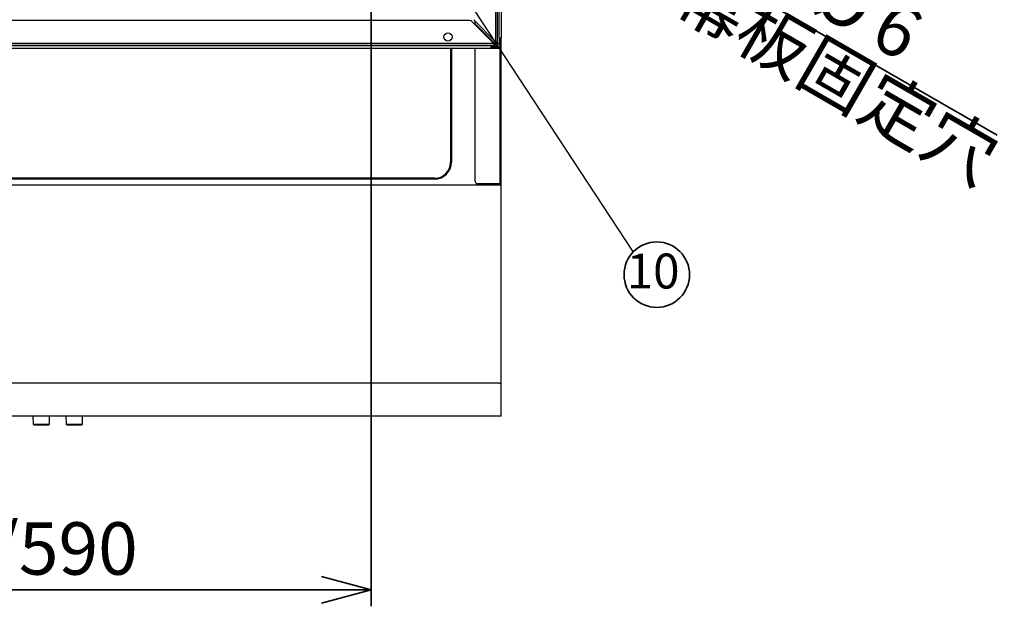
# Model space of a CAD drawing. Units: millimetres. Extents: x 22 to 424, y -86 to 291.
# Drawn here: x 92 to 152, y 186 to 221 of the extents above; entities that cross this region are included whole.
import ezdxf

# ---------------------------------------------------------------- set-up
doc = ezdxf.new("R2010")
doc.units = ezdxf.units.MM
doc.layers.add('AM_BOR', color=179, linetype='Continuous', lineweight=35)
doc.styles.add('SLDTEXTSTYLE0', font='TXT', dxfattribs={"width": 0.7, "bigfont": 'bigfont'})
doc.styles.get("Standard").update_dxf_attribs({"font": 'txt', "bigfont": 'bigfont'})
doc.dimstyles.new('SLDDIMSTYLE2', dxfattribs={"dimtxt": 3.638021, "dimasz": 3, "dimexe": 0, "dimexo": 0.0625, "dimgap": 0.909505, "dimtad": 3, "dimdec": 1, "dimlfac": 10, "dimrnd": 1e-09, "dimzin": 12, "dimdsep": 46, "dimtxsty": 'SLDTEXTSTYLE0', "dimblk1": 'OPEN30', "dimblk2": 'OPEN30', "dimsah": 1, "dimcen": 0.09, "dimadec": 0, "dimazin": 3, "dimtfac": 1, "dimtdec": 1, "dimtofl": 0, "dimtmove": 0, "dimatfit": 3, "dimldrblk": 'OPEN30', "dimfxl": 1, "dimfrac": 2, "dimtolj": 1, "dimtzin": 12, "dimarcsym": 0})
doc.dimstyles.new('SLDDIMSTYLE3', dxfattribs={"dimtxt": 0.18, "dimasz": 1.5, "dimexe": 0, "dimexo": 0.0625, "dimgap": 0, "dimtad": 0, "dimtih": 1, "dimtoh": 1, "dimdec": 0, "dimrnd": 1e-09, "dimzin": 0, "dimdsep": 46, "dimtxsty": 'Standard', "dimblk1": 'DOT', "dimblk2": 'DOT', "dimsah": 1, "dimcen": 0.09, "dimadec": 0, "dimazin": 0, "dimtfac": 1.5, "dimtdec": 0, "dimtofl": 0, "dimtmove": 0, "dimatfit": 3, "dimldrblk": 'DOT', "dimfxl": 1, "dimfrac": 2, "dimtolj": 1, "dimtzin": 0, "dimarcsym": 0})
doc.dimstyles.new('SLDDIMSTYLE4', dxfattribs={"dimtxt": 3.638021, "dimasz": 3, "dimexe": 0, "dimexo": 0.0625, "dimgap": 0.909505, "dimtad": 3, "dimdec": 1, "dimlfac": 10, "dimrnd": 1e-09, "dimzin": 12, "dimdsep": 46, "dimtxsty": 'SLDTEXTSTYLE0', "dimblk1": 'NONE', "dimblk2": 'OPEN30', "dimsah": 1, "dimcen": 0, "dimadec": 0, "dimazin": 3, "dimtfac": 1, "dimtdec": 1, "dimtmove": 0, "dimatfit": 3, "dimldrblk": 'NONE', "dimfxl": 1, "dimfrac": 2, "dimtolj": 1, "dimtzin": 12, "dimarcsym": 0})

# ---------------------------------------------------------------- blocks, each defined once
blk = doc.blocks.new('_OPEN30')
at = {"color": 0, "linetype": 'ByBlock', "lineweight": -2}
for p, q in [((-1, 0.267949), (0, 0)), ((0, 0), (-1, -0.267949)), ((0, 0), (-1, 0))]:
    blk.add_line(p, q, dxfattribs=at)
blk = doc.blocks.new('_D_6')
at = {"layer": 'AM_BOR'}
for p, q in [((69.259, 224.502), (69.259, 185.932)), ((113.259, 224.502), (113.259, 185.932)), ((69.259, 186.932), (113.259, 186.932))]:
    blk.add_line(p, q, dxfattribs=at)
at = {"layer": 'AM_BOR', "xscale": 3, "yscale": 3, "rotation": 180}
blk.add_blockref('_OPEN30', (69.259, 186.932), dxfattribs=at)
at = {"layer": 'AM_BOR', "xscale": 3, "yscale": 3}
blk.add_blockref('_OPEN30', (113.259, 186.932), dxfattribs=at)
at = {"layer": 'AM_BOR', "char_height": 3.175, "attachment_point": 1, "style": 'SLDTEXTSTYLE0'}
for s, insert in [('/590', (90.201, 191.025)), ('440', (83.851, 191.025))]:
    blk.add_mtext(s, dxfattribs=dict(at, insert=insert))
blk = doc.blocks.new('_D_11')
at = {"layer": 'AM_BOR'}
for q in [(118.999, 233.102), (151.224, 214.498)]:
    blk.add_line((119.519, 232.802), q, dxfattribs=at)
at = {"layer": 'AM_BOR', "xscale": 3, "yscale": 3, "rotation": 150}
blk.add_blockref('_OPEN30', (119.519, 232.802, -14.646), dxfattribs=at)
at = {"layer": 'AM_BOR', "char_height": 3.175, "attachment_point": 1, "rotation": 330, "style": 'SLDTEXTSTYLE0'}
for s, insert in [('横幕板固定穴', (129.157, 227.076)), ('4-', (137.781, 226.985)), ('%%c', (141.447, 224.869)), ('6', (144.93, 222.858))]:
    blk.add_mtext(s, dxfattribs=dict(at, insert=insert))
blk = doc.blocks.new('_NONE')
blk = doc.blocks.new('SW_NOTE_11')
at = {"layer": 'AM_BOR', "color": 0}
blk.add_circle((1.434, -1.374), 1.986, dxfattribs=at)
at = {"layer": 'AM_BOR', "color": 0, "insert": (1.213, -0.094), "char_height": 2.1167, "attachment_point": 2, "style": 'SLDTEXTSTYLE0'}
blk.add_mtext('10', dxfattribs=at)
blk = doc.blocks.new('_DOT')
at = {"color": 0, "linetype": 'ByBlock', "lineweight": -2}
blk.add_line((-0.5, 0), (-1, 0), dxfattribs=at)
at = {"color": 0, "linetype": 'ByBlock', "const_width": 0.5}
blk.add_lwpolyline([(-0.25, 0, 1), (0.25, 0, 1)], format="xyb", close=True, dxfattribs=at)

msp = doc.modelspace()

# ---------------------------------------------------------------- linework, layer by layer
at = {"color": 7, "linetype": 'Continuous', "lineweight": 25}
for p, q in [((120.814, 227.672), (120.814, 220.158)), ((120.924, 220.108), (120.924, 227.672)), ((120.999, 227.142), (120.999, 220.362)), ((121.159, 227.142), (121.159, 220.362)), ((119.235, 221.442), (63.283, 221.442)), ((120.708, 220.052), (119.377, 221.384)), ((120.814, 220.158), (119.483, 221.49)), ((119.559, 221.413), (119.559, 221.232)), ((120.768, 220.038), (119.612, 221.194)), ((120.999, 220.362), (121.099, 220.362)), ((121.099, 220.362), (121.099, 219.862)), ((121.159, 220.362), (121.099, 220.362)), ((121.159, 219.862), (121.159, 220.362)), ((61.76, 219.942), (120.758, 219.942)), ((120.708, 220.052), (61.81, 220.052)), ((120.549, 219.912), (61.969, 219.912)), ((120.549, 219.812), (120.549, 219.912)), ((120.549, 219.752), (120.549, 219.812)), ((121.049, 219.812), (120.549, 219.812)), ((120.708, 220.052), (120.708, 220.052)), ((120.72, 220.041), (120.718, 220.03)), ((120.758, 220.002), (120.758, 219.942)), ((120.814, 220.002), (120.758, 220.002)), ((120.814, 219.942), (120.758, 219.942)), ((120.814, 220.002), (120.814, 220.044)), ((120.864, 220.052), (120.823, 220.052)), ((120.836, 220.148), (120.826, 220.147)), ((120.937, 219.869), (120.855, 219.95)), ((120.864, 220.108), (120.924, 220.108)), ((120.864, 220.052), (120.864, 220.108)), ((120.924, 220.052), (120.924, 220.108)), ((120.924, 220.093), (121.043, 219.975)), ((120.943, 219.862), (120.937, 219.869)), ((120.943, 219.862), (120.943, 219.862)), ((120.955, 219.851), (120.955, 219.851)), ((121.043, 219.975), (121.049, 219.968)), ((121.049, 219.968), (121.049, 219.968)), ((121.159, 211.552), (121.159, 219.862)), ((120.549, 219.752), (61.969, 219.752)), ((118.084, 219.752), (118.084, 212.852)), ((118.134, 219.752), (118.134, 212.852)), ((119.559, 219.752), (119.559, 211.752)), ((121.049, 219.752), (120.549, 219.752)), ((118.084, 212.852), (118.134, 212.852)), ((121.159, 211.452), (61.359, 211.452)), ((117.109, 211.878), (65.409, 211.878)), ((117.109, 211.828), (65.409, 211.828)), ((117.109, 211.828), (117.109, 211.878)), ((119.759, 211.552), (121.059, 211.552)), ((120.909, 211.452), (120.909, 211.552)), ((121.059, 211.552), (121.159, 211.552)), ((121.109, 211.452), (121.109, 211.552)), ((121.159, 211.452), (121.159, 211.552)), ((121.159, 199.452), (121.159, 211.452)), ((121.049, 199.452), (61.469, 199.452)), ((121.049, 199.452), (121.159, 199.452)), ((121.159, 197.452), (121.159, 199.452)), ((121.159, 197.452), (61.359, 197.452)), ((92.755, 197.452), (92.764, 196.982)), ((93.755, 196.982), (93.763, 197.452)), ((94.755, 197.452), (94.764, 196.982)), ((95.755, 196.982), (95.763, 197.452)), ((92.764, 196.982), (92.814, 196.932)), ((92.764, 196.982), (93.755, 196.982)), ((92.814, 196.932), (93.704, 196.932)), ((93.704, 196.932), (93.755, 196.982)), ((94.764, 196.982), (94.814, 196.932)), ((94.764, 196.982), (95.755, 196.982)), ((94.814, 196.932), (95.704, 196.932)), ((95.704, 196.932), (95.755, 196.982))]:
    msp.add_line(p, q, dxfattribs=at)
at = {"color": 8, "linetype": 'Continuous', "lineweight": 25}
for p, q in [((121.049, 219.968), (121.049, 220.362)), ((120.549, 219.862), (120.943, 219.862)), ((121.059, 219.958), (121.059, 219.813)), ((121.059, 219.753), (121.059, 211.552)), ((121.089, 211.452), (121.089, 211.552))]:
    msp.add_line(p, q, dxfattribs=at)
at = {"color": 7, "linetype": 'Continuous', "lineweight": 25}
msp.add_circle((117.924, 220.442), 0.25, dxfattribs=at)
for centre, radius, start, end in [((119.235, 221.242), 0.2, 45, 90), ((119.47, 221.052), 0.2, 45, 77.76462), ((120.814, 220.052), 0.05, 270, 0), ((120.814, 220.052), 0.11, 270, 0), ((121.049, 219.862), 0.05, 270, 0), ((121.049, 219.862), 0.11, 270, 0), ((117.109, 212.852), 0.975, 270, 0), ((117.109, 212.852), 1.025, 270, 0), ((119.759, 211.752), 0.2, 180, 270)]:
    msp.add_arc(centre, radius, start, end, dxfattribs=at)
for points, knots in [([(120.708, 220.052), (120.709, 220.051), (120.712, 220.049), (120.716, 220.045), (120.719, 220.041), (120.723, 220.037), (120.727, 220.034), (120.73, 220.03), (120.734, 220.027), (120.737, 220.023), (120.741, 220.02), (120.745, 220.016), (120.749, 220.011), (120.753, 220.008), (120.755, 220.006), (120.756, 220.004), (120.757, 220.003), (120.758, 220.002), (120.758, 220.002), (120.758, 220.002)], [0, 0, 0, 0, 0.055757, 0.111672, 0.167426, 0.223367, 0.279123, 0.335066, 0.390843, 0.446828, 0.502617, 0.558707, 0.660835, 0.766273, 0.800389, 0.834701, 0.901845, 0.971049, 1, 1, 1, 1]), ([(120.758, 219.942), (120.758, 219.943), (120.758, 219.943), (120.756, 219.947), (120.753, 219.953), (120.749, 219.962), (120.744, 219.973), (120.738, 219.986), (120.732, 220.001), (120.724, 220.017), (120.716, 220.035), (120.711, 220.046), (120.708, 220.052)], [0, 0, 0, 0, 0.091822, 0.186292, 0.278884, 0.373927, 0.471292, 0.571009, 0.677244, 0.786121, 0.891887, 1, 1, 1, 1]), ([(120.708, 220.052), (120.709, 220.052), (120.712, 220.051), (120.715, 220.049), (120.718, 220.048), (120.719, 220.048)], [0, 0, 0, 0, 0.337097, 0.668618, 1, 1, 1, 1]), ([(120.719, 220.048), (120.722, 220.046), (120.728, 220.044), (120.738, 220.041), (120.747, 220.039), (120.759, 220.038), (120.769, 220.038), (120.779, 220.038), (120.789, 220.038), (120.802, 220.04), (120.81, 220.042), (120.814, 220.044)], [0, 0, 0, 0, 0.122674, 0.183873, 0.306371, 0.42883, 0.551288, 0.612501, 0.734955, 0.866881, 1, 1, 1, 1]), ([(120.814, 220.158), (120.828, 220.152), (120.855, 220.14), (120.89, 220.124), (120.914, 220.113), (120.923, 220.109), (120.924, 220.109), (120.924, 220.108)], [0, 0, 0, 0, 0.24459, 0.48902, 0.7183, 0.926212, 1, 1, 1, 1]), ([(120.823, 220.052), (120.824, 220.056), (120.826, 220.064), (120.828, 220.077), (120.829, 220.089), (120.829, 220.102), (120.828, 220.114), (120.826, 220.13), (120.822, 220.141), (120.819, 220.148)], [0, 0, 0, 0, 0.1285957, 0.2571191, 0.3856328, 0.5141452, 0.6426511, 0.7711802, 1, 1, 1, 1]), ([(120.826, 220.147), (120.827, 220.146), (120.831, 220.142), (120.837, 220.136), (120.844, 220.129), (120.852, 220.12), (120.858, 220.114), (120.863, 220.11), (120.864, 220.109), (120.864, 220.109), (120.864, 220.108)], [0, 0, 0, 0, 0.069918, 0.20789, 0.345895, 0.48401, 0.727614, 0.809514, 0.972176, 1, 1, 1, 1]), ([(120.943, 219.862), (120.946, 219.86), (120.951, 219.855), (120.958, 219.847), (120.965, 219.84), (120.972, 219.833), (120.981, 219.825), (120.987, 219.818), (120.992, 219.814), (120.993, 219.813), (120.993, 219.812), (120.993, 219.812)], [0, 0, 0, 0, 0.112129, 0.22427, 0.336437, 0.448639, 0.560931, 0.767512, 0.835936, 0.971901, 1, 1, 1, 1]), ([(121.049, 219.968), (121.052, 219.966), (121.062, 219.956), (121.076, 219.942), (121.088, 219.93), (121.094, 219.923), (121.098, 219.919), (121.099, 219.919), (121.099, 219.918)], [0, 0, 0, 0, 0.1149766, 0.4408626, 0.6499628, 0.7301273, 0.8888467, 1, 1, 1, 1])]:
    msp.add_open_spline(points, degree=3, knots=knots, dxfattribs=at)

# ---------------------------------------------------------------- block references
at = {"layer": 'AM_BOR'}
msp.add_blockref('SW_NOTE_11', (129.152, 207.407), dxfattribs=at)

# ---------------------------------------------------------------- dimensions: what is measured, and where the dimension line sits
dim = msp.add_diameter_dim_2p(p1=(118.999, 233.102), p2=(119.519, 232.802), text='4-<>', dimstyle='SLDDIMSTYLE4', dxfattribs=at)
dim.commit()
dim.dimension.update_dxf_attribs({"geometry": '_D_11', "text_midpoint": (140.227, 220.847), "dimtype": 163})
dim = msp.add_linear_dim(base=(113.259, 186.932), p1=(69.259, 225.502), p2=(113.259, 225.502), text='<>/590', dimstyle='SLDDIMSTYLE2', dxfattribs=at)
dim.commit()
dim.dimension.update_dxf_attribs({"geometry": '_D_6', "text_midpoint": (91.259, 186.932), "dimtype": 160})

# ---------------------------------------------------------------- leaders
msp.add_leader([(106.041, 242.553), (129.152, 207.407)], dimstyle='SLDDIMSTYLE3', dxfattribs=at)

doc.saveas('drawing.dxf')
